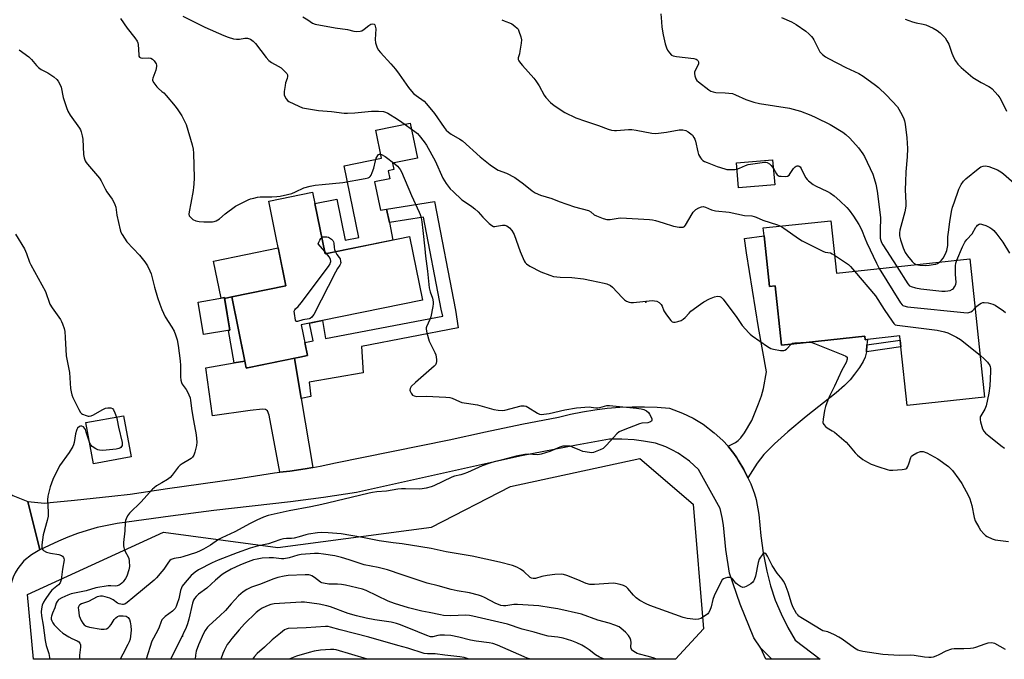
# Model space of a CAD drawing. Units: inches. Extents: x 1273764 to 1279764, y 525451 to 529452.
# Drawn here: x 1277938 to 1278368, y 525451 to 525731 of the extents above; entities that cross this region are included whole.
import ezdxf

# ---------------------------------------------------------------- set-up
doc = ezdxf.new("R2010")
doc.units = ezdxf.units.IN
doc.header["$MEASUREMENT"] = 0
for name, color, linetype in [('BLDG-Footprint', 5, 'Continuous'), ('CULTRL-Pad', 6, 'Continuous'), ('ELEV-Spot Elevation', 7, 'Continuous'), ('NTRL-Trees', 3, 'Continuous'), ('TRANS-Driveway', 251, 'Continuous'), ('TRANS-Non Street Sidewalk', 7, 'Continuous'), ('TRANS-Road', 130, 'Continuous'), ('Undefined', 1, 'Continuous')]:
    doc.layers.add(name, color=color, linetype=linetype)

msp = doc.modelspace()

# ---------------------------------------------------------------- linework, layer by layer
at = {"layer": 'BLDG-Footprint'}
for points, elevation in [([(1278268.02, 525658.91), (1278252.18, 525657.49), (1278251.2, 525668.42), (1278267.04, 525669.84)], 433.56), ([(1278065.86, 525655.58), (1278071.35, 525628.67), (1278108.2, 525636.19), (1278113.86, 525608.44), (1278060.93, 525597.63), (1278063.66, 525584.25), (1278060.28, 525583.56), (1278037.39, 525578.89), (1278036.82, 525578.78), (1278030.47, 525609.87), (1278054.21, 525614.72), (1278046.67, 525651.67)], 426.75), ([(1278292.45, 525643.18), (1278294.93, 525620.26), (1278353.21, 525626.57), (1278359.75, 525566.1), (1278325.89, 525562.43), (1278323.12, 525587.97), (1278322.8, 525590.94), (1278322.6, 525592.78), (1278308.49, 525591.25), (1278307.53, 525591.15), (1278307.36, 525592.63), (1278270.91, 525588.69), (1278268.1, 525614.64), (1278265.73, 525614.39), (1278263.33, 525636.54), (1278262.96, 525639.98)], 421.51), ([(1278029.72, 525595.35), (1278018.22, 525593.38), (1278015.78, 525607.62), (1278027.28, 525609.59)], 437.41), ([(1277986.48, 525539.88), (1277970.02, 525536.89), (1277966.74, 525554.91), (1277983.2, 525557.91)], 429.94)]:
    msp.add_lwpolyline(points, close=True, dxfattribs=dict(at, elevation=elevation))
at = {"layer": 'CULTRL-Pad'}
for points in [[(1278093, 525660.13), (1278095.53, 525647.74), (1278098.2, 525648.28), (1278099.42, 525642.34), (1278100.97, 525634.72), (1278071.35, 525628.67), (1278066.87, 525650.63), (1278076.42, 525652.58), (1278080.08, 525634.63), (1278086.08, 525635.86), (1278079.7, 525667.11), (1278096.04, 525670.44), (1278093.53, 525682.74), (1278108.56, 525685.81), (1278111.68, 525670.52), (1278100.81, 525668.31), (1278101.38, 525665.52), (1278098.97, 525665.03), (1278099.69, 525661.49)], [(1278030.47, 525609.87), (1278027.34, 525609.23), (1278027.28, 525609.59), (1278025.89, 525609.35), (1278022.58, 525625.55), (1278050.82, 525631.31), (1278054.21, 525614.72)]]:
    msp.add_lwpolyline(points, close=True, dxfattribs=at)
at = {"layer": 'ELEV-Spot Elevation'}
for p in [(1278211.66, 525607.49, 423.95), (1278008.98, 525461.52, 421.85)]:
    msp.add_point(p, dxfattribs=at)
at = {"layer": 'NTRL-Trees'}
msp.add_polyline3d([(1278232.35, 525519.24, 0), (1278236.8, 525464.8, 0), (1278224.57, 525451.46, 0), (1277943.77, 525451.48, 0), (1277941.24, 525479.8, 0), (1278000.68, 525507.02, 0), (1278050.68, 525500.35, 0), (1278117.91, 525509.24, 0), (1278152.35, 525527.02, 0), (1278209.02, 525539.24, 0)], close=True, dxfattribs=at)
at = {"layer": 'TRANS-Driveway'}
for points in [[(1278308.29, 525588.92), (1278308.03, 525585.91), (1278307.52, 525583.57), (1278306.61, 525581.69), (1278305.01, 525579.07), (1278302.91, 525576.07), (1278300.94, 525573.62), (1278298.47, 525571.11), (1278294.8, 525567.9), (1278281.75, 525557.63), (1278273.64, 525550.88), (1278267.83, 525545.64), (1278263.26, 525540.98), (1278260.22, 525537.2), (1278256.24, 525530.82), (1278254.43, 525534.48), (1278252.03, 525538.47), (1278251.4, 525539.45), (1278250.06, 525541.34), (1278247.95, 525544.13), (1278247.58, 525544.58), (1278250.85, 525546.26), (1278252, 525547.02), (1278253.19, 525548.3), (1278254.76, 525550.46), (1278257.89, 525555.81), (1278260.93, 525563.09), (1278262.15, 525566.67), (1278263.01, 525569.78), (1278264.29, 525577.13), (1278260.92, 525596.55), (1278255.64, 525629.09), (1278254.73, 525635.39), (1278263.33, 525636.54), (1278265.73, 525614.39), (1278268.1, 525614.64), (1278270.91, 525588.69), (1278307.36, 525592.63), (1278307.52, 525591.15), (1278308.49, 525591.25)], [(1278060.84, 525565.44), (1278065.9, 525535.29), (1278062.59, 525534.65), (1278055.91, 525533.68), (1278051.49, 525533.23), (1278046.93, 525558.15), (1278046.08, 525560.05), (1278045.27, 525560.67), (1278044.02, 525560.84), (1278038.49, 525560.25), (1278022.07, 525557.8), (1278019.15, 525578.78), (1278031.61, 525580.99), (1278036.2, 525581.81), (1278036.82, 525578.77), (1278037.39, 525578.89), (1278057.88, 525583.07)], [(1278266.67, 525451.45), (1278264.05, 525451.45), (1278261.86, 525456.28)]]:
    msp.add_lwpolyline(points, close=True, dxfattribs=at)
at = {"layer": 'TRANS-Non Street Sidewalk'}
for points in [[(1278060.84, 525565.44), (1278057.88, 525583.07), (1278060.27, 525583.56), (1278063.66, 525584.25), (1278062.51, 525589.87), (1278066.05, 525590.59), (1278064.46, 525598.35), (1278070.14, 525599.51), (1278071.5, 525591.61), (1278122.77, 525601.46), (1278122.14, 525604.44), (1278114.34, 525644.67), (1278099.42, 525642.34), (1278098.2, 525648.28), (1278119.18, 525651.56), (1278128.39, 525604.05), (1278129.52, 525596.38), (1278087.21, 525588.22), (1278088.03, 525576.62), (1278064.37, 525572.65), (1278065.12, 525566.33)], [(1278036.2, 525581.81), (1278031.61, 525580.99), (1278029.08, 525595.24), (1278029.72, 525595.35), (1278027.34, 525609.23), (1278030.47, 525609.87)], [(1278308.03, 525585.91), (1278308.29, 525588.92), (1278322.8, 525590.94), (1278323.12, 525587.97)]]:
    msp.add_lwpolyline(points, close=True, dxfattribs=at)
at = {"layer": 'TRANS-Road'}
msp.add_lwpolyline([(1277941.28, 525520.36), (1277946.63, 525499.25), (1277942.91, 525497.17), (1277939.64, 525494.43), (1277936.93, 525491.12), (1277935.83, 525489.3), (1277934.89, 525487.38), (1277933.59, 525483.32), (1277933.22, 525481.21), (1277933.06, 525479.08), (1277933.21, 525475.68), (1277916.34, 525473.93), (1277914.62, 525473.48), (1277913.96, 525482.15), (1277913.09, 525490.81), (1277912.01, 525499.44), (1277908, 525517.37), (1277913.61, 525519.23), (1277930.59, 525525.77), (1277934.79, 525523.03)], close=True, dxfattribs=at)
msp.add_polyline3d([(1278241.54, 525550.51, 0), (1278245.32, 525547.09, 0), (1278247.58, 525544.58, 0), (1278247.95, 525544.13, 0), (1278250.06, 525541.34, 0), (1278251.4, 525539.45, 0), (1278252.03, 525538.47, 0), (1278254.43, 525534.48, 0), (1278256.24, 525530.82, 0), (1278257.48, 525528.19, 0), (1278259.13, 525523.84, 0), (1278259.85, 525521.3, 0), (1278261.05, 525514.69, 0), (1278261.93, 525505.41, 0), (1278262.94, 525498.03, 0), (1278264.48, 525489.95, 0), (1278266.13, 525483.58, 0), (1278268.22, 525477.34, 0), (1278270.73, 525471.26, 0), (1278273.67, 525465.37, 0), (1278276.91, 525459.86, 0), (1278287.76, 525451.45, 0), (1278266.67, 525451.45, 0), (1278261.86, 525456.28, 0), (1278258.8, 525460.8, 0), (1278252.89, 525475.54, 0), (1278248.25, 525489.04, 0), (1278246.61, 525499.38, 0), (1278245.59, 525510.04, 0), (1278245.03, 525513.43, 0), (1278244.13, 525517.37, 0), (1278234.55, 525534.46, 0), (1278230.65, 525538.05, 0), (1278228.23, 525539.87, 0), (1278225.68, 525541.53, 0), (1278223.03, 525543, 0), (1278220.29, 525544.29, 0), (1278215.85, 525545.9, 0), (1278210.53, 525546.87, 0), (1278206.5, 525547.36, 0), (1278201.09, 525547.67, 0), (1278195.74, 525547.62, 0), (1278181.34, 525545.11, 0), (1278157.24, 525540.34, 0), (1278085.1, 525524.43, 0), (1278070.67, 525522.23, 0), (1278056.21, 525520.3, 0), (1278022.71, 525516.5, 0), (1278003.74, 525514.08, 0), (1277980.37, 525510.79, 0), (1277975.97, 525509.99, 0), (1277971.61, 525509, 0), (1277967.3, 525507.8, 0), (1277963.04, 525506.41, 0), (1277958.86, 525504.82, 0), (1277954.76, 525503.04, 0), (1277946.63, 525499.25, 0), (1277941.28, 525520.36, 0), (1277948.67, 525519.73, 0), (1277951.16, 525519.97, 0), (1277961.71, 525521, 0), (1277978.06, 525522.81, 0), (1277986.11, 525523.7, 0), (1278002.36, 525526.18, 0), (1278032.63, 525530.4, 0), (1278049.19, 525532.99, 0), (1278051.49, 525533.23, 0), (1278055.91, 525533.68, 0), (1278062.59, 525534.65, 0), (1278065.9, 525535.29, 0), (1278069.21, 525535.93, 0), (1278072.51, 525536.62, 0), (1278075.81, 525537.37, 0), (1278125.61, 525547.35, 0), (1278141.46, 525550.94, 0), (1278157.37, 525554.27, 0), (1278173.33, 525557.32, 0), (1278178.62, 525558.6, 0), (1278183.96, 525559.67, 0), (1278189.34, 525560.53, 0), (1278194.75, 525561.18, 0), (1278200.18, 525561.62, 0), (1278205.63, 525561.84, 0), (1278211.07, 525561.85, 0), (1278216.52, 525561.64, 0), (1278221.95, 525561.22, 0), (1278227.68, 525559.06, 0), (1278232.26, 525556.81, 0), (1278236.63, 525554.17, 0)], close=True, dxfattribs=at)
at = {"layer": 'Undefined'}
msp.add_line((1278071.9, 525628.78, 428), (1278071.15, 525629.66, 428), dxfattribs=at)
for points, elevation in [([(1277981.88, 525731.48), (1277984.78, 525727.35), (1277988.16, 525723.1), (1277989.09, 525721.7), (1277989.42, 525720.94), (1277989.6, 525720.14), (1277989.83, 525715.6), (1277989.93, 525715.09), (1277990.14, 525714.69), (1277990.71, 525714.38), (1277991.46, 525714.25), (1277993.98, 525714.35), (1277995.11, 525714.2), (1277995.84, 525713.84), (1277996.58, 525713.06), (1277997.46, 525711.67), (1277997.62, 525711.17), (1277997.64, 525710.63), (1277997.27, 525708.92), (1277995.95, 525705.46), (1277995.87, 525704.95), (1277995.92, 525704.45), (1277996.4, 525703.5), (1277997.78, 525701.65), (1277998.53, 525700.89), (1278000, 525699.71)], 426), ([(1278009.08, 525732.5), (1278012.54, 525730.88), (1278018.77, 525727.71), (1278027.09, 525724.15), (1278029, 525723.41), (1278031.23, 525722.7), (1278032.57, 525722.48), (1278033.86, 525722.52), (1278036.27, 525722.94), (1278037.41, 525722.92), (1278038.23, 525722.73), (1278038.75, 525722.51), (1278039.86, 525721.69), (1278040.83, 525720.6), (1278045.52, 525714.48), (1278046.67, 525713.14), (1278047.82, 525712.31), (1278050.85, 525710.68), (1278052.06, 525709.94), (1278053.63, 525708.6), (1278054.57, 525707.53), (1278054.83, 525706.89), (1278054.87, 525706.2), (1278054.69, 525705.37), (1278054.07, 525703.42), (1278053.8, 525702.28), (1278053.45, 525699.65), (1278053.43, 525698.22), (1278053.66, 525697.41), (1278054.25, 525696.42), (1278054.82, 525695.77), (1278055.53, 525695.28), (1278059.8, 525693.23), (1278061.43, 525692.56), (1278063.18, 525692.18), (1278068.51, 525691.37), (1278074.07, 525690.88), (1278079.68, 525690.23), (1278081.16, 525690.12), (1278084.37, 525690.34), (1278091.57, 525691.11), (1278094.61, 525691.11), (1278096.87, 525690.86), (1278097.71, 525690.61), (1278098.76, 525690.12), (1278102.92, 525687.54), (1278104.85, 525686.25), (1278110.59, 525682.15), (1278111.7, 525681.23), (1278112.49, 525680.38), (1278114.69, 525677.61), (1278115.72, 525676.18), (1278119.45, 525669.36), (1278122.82, 525661.71), (1278124.3, 525659.5), (1278126.06, 525657.13), (1278127.28, 525655.86), (1278131.18, 525652.35), (1278132.72, 525651.2), (1278135.5, 525649.43), (1278136.83, 525648.35), (1278138.27, 525646.98), (1278140.3, 525644.68), (1278143.13, 525641.99), (1278144.25, 525641.05), (1278144.97, 525640.68), (1278145.49, 525640.63), (1278146.31, 525640.71), (1278148.85, 525641.24), (1278149.92, 525641.28), (1278150.83, 525640.96), (1278151.9, 525640.09), (1278153.04, 525638.84), (1278154, 525637.18), (1278156.6, 525629.75), (1278158.33, 525625.66), (1278158.81, 525624.93), (1278159.41, 525624.29), (1278160.83, 525623.34), (1278165.68, 525620.77), (1278169.55, 525619.33), (1278171.24, 525618.82), (1278174.09, 525618.52), (1278179.24, 525618.39), (1278184.27, 525617.76), (1278187.89, 525617.09), (1278193.42, 525615.89), (1278194.51, 525615.58), (1278196.07, 525614.83), (1278196.99, 525614.12), (1278201.18, 525609.56), (1278202.22, 525608.53), (1278203.19, 525607.94), (1278204.25, 525607.54), (1278205.09, 525607.39), (1278206.24, 525607.42), (1278214.39, 525608.25), (1278215.45, 525608.2), (1278216.43, 525607.97), (1278217.35, 525607.44), (1278218.32, 525606.53), (1278218.72, 525605.85), (1278219.53, 525603.8), (1278220.6, 525602.06), (1278222.5, 525599.48), (1278223.11, 525598.96), (1278223.64, 525598.78), (1278224.45, 525598.82), (1278225.58, 525599.1), (1278226.98, 525599.57), (1278227.96, 525600.11), (1278228.79, 525600.8), (1278230.48, 525602.78), (1278231.32, 525603.57), (1278235.45, 525606.73), (1278237.02, 525607.75), (1278239.5, 525608.96), (1278241.58, 525609.85), (1278242.98, 525610.17), (1278243.96, 525610.09), (1278244.6, 525609.71), (1278245.34, 525608.89), (1278251.38, 525600.8), (1278253.78, 525597.41), (1278256.58, 525594.19), (1278257.19, 525593.6), (1278258.1, 525592.9), (1278264.83, 525588.23), (1278266.29, 525587.34), (1278267.35, 525586.95), (1278270.52, 525586.48), (1278271.92, 525586.42), (1278272.43, 525586.53), (1278273.07, 525586.94), (1278275.08, 525589.14)], 424), ([(1278061.63, 525732.29), (1278063.85, 525730.97), (1278065.77, 525729.54), (1278067.05, 525729.09), (1278075.74, 525727.52), (1278081.09, 525726.73), (1278083.85, 525725.99), (1278085.26, 525725.87), (1278086.66, 525725.96), (1278087.43, 525726.2), (1278088.38, 525726.84), (1278090.42, 525728.55), (1278091.37, 525729.14), (1278092.1, 525729.26), (1278092.74, 525729.05), (1278093.06, 525728.71), (1278093.27, 525728.24), (1278093.47, 525727.1), (1278093.29, 525722.32), (1278093.36, 525720.85), (1278093.88, 525719.18), (1278094.57, 525717.89), (1278095.52, 525716.74), (1278100.11, 525711.69), (1278102.1, 525709.35), (1278103.73, 525707.23), (1278107.81, 525701.36), (1278109.06, 525699.83), (1278110.05, 525698.83), (1278111.17, 525697.87), (1278114.63, 525695.4), (1278115.71, 525694.27), (1278119.12, 525689.96), (1278123.44, 525683.86), (1278124.34, 525682.75), (1278125.34, 525681.81), (1278126.44, 525680.96), (1278130.2, 525678.83), (1278131.41, 525678.03), (1278139.09, 525671.08), (1278143.53, 525667.58), (1278145.87, 525665.98), (1278147.08, 525665.27), (1278150.65, 525663.98), (1278154.28, 525662.07), (1278158.07, 525659.34), (1278161.95, 525656.23), (1278163.15, 525655.4), (1278165.47, 525654.3), (1278170.43, 525652.87), (1278173.65, 525651.6), (1278180.39, 525649.2), (1278186.46, 525647.56), (1278187.52, 525646.99), (1278189.06, 525645.79), (1278189.95, 525645.25), (1278192.9, 525644.11), (1278194.55, 525643.69), (1278195.94, 525643.73), (1278199.48, 525644.28), (1278200.59, 525644.37), (1278213.17, 525643.75), (1278214.47, 525643.57), (1278215.85, 525643.23), (1278219.22, 525642.21), (1278223.64, 525640.74), (1278226.22, 525640.41), (1278227.89, 525640.41), (1278228.54, 525640.67), (1278229, 525641.17), (1278231.81, 525646.17), (1278232.27, 525646.89), (1278232.81, 525647.52), (1278233.5, 525648.03), (1278234.8, 525648.72), (1278235.87, 525649.16), (1278236.67, 525649.32), (1278237.71, 525649.08), (1278240.33, 525647.92), (1278242.03, 525647.43), (1278248.04, 525646.84), (1278254.81, 525645.49), (1278257.89, 525645.26), (1278259, 525645.07), (1278259.78, 525644.78), (1278262.8, 525643.36), (1278269.16, 525641.39), (1278270.63, 525640.82)], 422), ([(1278148.65, 525731.03), (1278149.58, 525730.48), (1278150.36, 525730.17), (1278152.03, 525729.7), (1278153.06, 525729.16), (1278154.25, 525728.26), (1278155.35, 525727.27), (1278155.72, 525726.82), (1278156.11, 525726.07), (1278156.93, 525723.57), (1278157.16, 525722.16), (1278157.05, 525720.73), (1278156.53, 525717.28), (1278156.28, 525716.15), (1278155.7, 525714.4), (1278155.78, 525713.69), (1278156.11, 525712.98), (1278156.73, 525712.08), (1278157.63, 525711.01), (1278162.59, 525705.5), (1278163.55, 525704.35), (1278164.9, 525702.17), (1278167.19, 525698.04), (1278167.85, 525697.06), (1278169.87, 525694.9), (1278171.46, 525693.57), (1278176.21, 525690.48), (1278180.95, 525688.11), (1278185.19, 525686.65), (1278190.95, 525684.84), (1278195.16, 525683.15), (1278196.51, 525682.78), (1278197.91, 525682.58), (1278198.76, 525682.54), (1278204.07, 525683), (1278205.54, 525683.01), (1278207.3, 525682.75), (1278214.2, 525681.49), (1278215.63, 525681.33), (1278217.11, 525681.42), (1278220.67, 525681.91), (1278226.12, 525682.91), (1278227.76, 525682.86), (1278229.07, 525682.56), (1278230.1, 525682), (1278231.31, 525681.12), (1278231.95, 525680.51), (1278232.62, 525679.54), (1278233.01, 525678.75), (1278233.3, 525677.91), (1278234.34, 525673.29), (1278234.66, 525672.16), (1278235.01, 525671.39), (1278235.45, 525670.67), (1278235.95, 525670), (1278236.53, 525669.42), (1278237.27, 525668.99), (1278238.35, 525668.54), (1278242.8, 525666.9), (1278246.19, 525665.77), (1278247.06, 525665.6), (1278248.5, 525665.53), (1278250.54, 525665.58), (1278251.44, 525665.72)], 420), ([(1278218.13, 525733.54), (1278218.39, 525730.08), (1278218.65, 525727.81), (1278219.16, 525724.46), (1278220.06, 525720.45), (1278220.58, 525718.75), (1278221.07, 525717.68), (1278221.88, 525716.55), (1278222.84, 525715.58), (1278223.53, 525715.17), (1278224.93, 525714.87), (1278232.55, 525714), (1278233.61, 525713.72), (1278234.05, 525713.49), (1278234.4, 525713.17), (1278234.69, 525712.54), (1278234.63, 525711.77), (1278234.31, 525710.97), (1278233.06, 525708.6), (1278232.88, 525708.07), (1278232.82, 525707.54), (1278233.01, 525706.48), (1278233.51, 525705.19), (1278233.96, 525704.5), (1278234.58, 525703.91), (1278239.11, 525700.44), (1278240.07, 525699.86), (1278241.08, 525699.43), (1278242.2, 525699.23), (1278246.28, 525699.1), (1278249.42, 525698.7), (1278250.8, 525698.24), (1278255.37, 525696.21), (1278258.79, 525694.96), (1278261.29, 525694.44), (1278274.47, 525692.34), (1278279.21, 525691.07), (1278283.76, 525689.28), (1278285.87, 525688.33), (1278292.15, 525685.27), (1278297.67, 525681.88), (1278299.05, 525680.81), (1278300.77, 525679.25), (1278304.57, 525675), (1278306.49, 525672.46), (1278307.23, 525671.21), (1278310.82, 525663.53), (1278311.48, 525661.62), (1278312.21, 525659.13), (1278312.77, 525656.11), (1278314.23, 525644.62), (1278314.28, 525643.24), (1278314.09, 525640.19), (1278314.01, 525636.7), (1278314.08, 525635.56), (1278314.33, 525634.46), (1278314.66, 525633.68), (1278315.21, 525632.69), (1278321.39, 525623.13)], 418), ([(1278270.99, 525731.92), (1278275.32, 525730.14), (1278277.3, 525728.97), (1278281.57, 525726.02), (1278282.85, 525724.89), (1278284.06, 525723.68), (1278284.58, 525723.02), (1278285.02, 525722.28), (1278287.74, 525717), (1278288.2, 525716.34), (1278288.81, 525715.77), (1278290.2, 525714.77), (1278291.44, 525714.06), (1278298.99, 525710.14), (1278304.75, 525707.45), (1278306.62, 525706.3), (1278312.04, 525702.47), (1278313.37, 525701.38), (1278316.9, 525698.07), (1278321.64, 525692.89), (1278322.3, 525691.93), (1278322.97, 525690.67), (1278324.21, 525688.1), (1278324.7, 525686.76), (1278324.97, 525685.31), (1278325.77, 525679.45), (1278326.08, 525674.78), (1278325.9, 525671.09), (1278325.29, 525664.57), (1278325.11, 525660.09), (1278325.06, 525656.85), (1278325.29, 525650.88), (1278325.23, 525649.47), (1278324.81, 525646.97), (1278322.6, 525639.01), (1278322.45, 525637.87), (1278322.51, 525636.51), (1278322.92, 525634.86), (1278324.11, 525631.31), (1278324.54, 525630.24), (1278325.07, 525629.24), (1278326.02, 525627.81), (1278328.04, 525625.38), (1278328.86, 525624.64), (1278329.84, 525624.04)], 416), ([(1278324.99, 525731.32), (1278328.19, 525730.03), (1278329.88, 525729.63), (1278332.94, 525729.1), (1278334.02, 525728.82), (1278337.26, 525727.31), (1278338.97, 525726.28), (1278340.25, 525725.26), (1278341.69, 525723.93), (1278342.43, 525723.05), (1278343.25, 525721.82), (1278344.06, 525720.26), (1278345.39, 525716.45), (1278346.31, 525714.32), (1278347.01, 525713.05), (1278348.1, 525711.65), (1278349.55, 525710.2), (1278354.59, 525705.78), (1278358.22, 525703.56), (1278361.64, 525701.82), (1278362.36, 525701.32), (1278362.99, 525700.74), (1278365.53, 525697.97), (1278366.43, 525696.85), (1278367.13, 525695.57), (1278369.25, 525691.04)], 414), ([(1277937.53, 525717.81), (1277941.74, 525714.81), (1277943, 525713.66), (1277945.13, 525710.96), (1277945.93, 525710.14), (1277947.1, 525709.32), (1277950.04, 525707.86), (1277952.71, 525705.98), (1277954.04, 525704.82), (1277954.56, 525704.12), (1277955.16, 525703.11), (1277955.87, 525701.51), (1277956.8, 525697.07), (1277958.24, 525692.65), (1277958.84, 525691.03), (1277959.87, 525689.3), (1277963.89, 525683.59), (1277964.33, 525682.84), (1277964.66, 525682.02), (1277965.16, 525680.32), (1277965.44, 525678.87), (1277965.68, 525672.12), (1277965.99, 525670.69), (1277966.45, 525669.3), (1277966.87, 525668.59), (1277967.37, 525667.94), (1277972.63, 525661.82), (1277973.38, 525660.56), (1277975.09, 525657.15), (1277975.87, 525655.75), (1277978.22, 525652.55), (1277978.81, 525651.56), (1277979.42, 525650.21), (1277979.76, 525649.11), (1277980.3, 525645.52), (1277981.68, 525639.2), (1277982.03, 525638.09), (1277982.57, 525637.07), (1277984.67, 525633.93), (1277990.21, 525628.05), (1277992.54, 525625.16), (1277993.59, 525623.4), (1277994.64, 525621.27), (1277995.2, 525619.91), (1277996.72, 525614.08), (1277998.09, 525609.56), (1277999.01, 525606.71), (1278000, 525604.37)], 428), ([(1278000, 525699.71), (1278000.75, 525699.04), (1278001.79, 525697.94), (1278005.82, 525693.24), (1278006.99, 525691.62), (1278008.67, 525689), (1278009.83, 525686.73), (1278010.5, 525685.16), (1278013.22, 525676.37), (1278013.6, 525674.41), (1278013.75, 525672.69), (1278014, 525661.92), (1278013.94, 525659.19), (1278013.84, 525657.78), (1278013.62, 525656.33), (1278012.64, 525650.84), (1278011.82, 525647.1), (1278011.75, 525645.98), (1278011.94, 525645.29), (1278012.4, 525644.65), (1278013.53, 525643.75), (1278014.81, 525643.05), (1278016.26, 525642.75), (1278018.31, 525642.68), (1278022.03, 525642.74), (1278022.86, 525642.83), (1278023.64, 525643.08), (1278025.09, 525643.91), (1278027.64, 525646.2), (1278032.18, 525649.51), (1278037.65, 525652.25), (1278038.72, 525652.68), (1278040.11, 525653.07), (1278041.8, 525653.45), (1278042.87, 525653.59), (1278048, 525653.64), (1278050.27, 525653.74), (1278051.67, 525653.91), (1278054.91, 525654.61), (1278056.77, 525655.11), (1278058.37, 525655.74), (1278061.98, 525657.56), (1278064.87, 525658.28), (1278066.92, 525658.67), (1278070.09, 525659.06), (1278079.14, 525659.92), (1278088.8, 525661.61), (1278090.21, 525661.95), (1278090.7, 525662.19), (1278090.98, 525662.42), (1278091.44, 525663.1), (1278091.89, 525664.18), (1278092.57, 525666.18), (1278093.37, 525669.4), (1278093.73, 525670.5), (1278094.34, 525671.7), (1278094.67, 525672.04), (1278095.08, 525672.2), (1278095.54, 525672.21), (1278096.05, 525672.07), (1278097.55, 525671.2), (1278101.82, 525668.07), (1278103.04, 525666.99), (1278103.77, 525666.2), (1278104.2, 525665.59), (1278104.74, 525664.54), (1278109.1, 525654.23), (1278112.49, 525646.96), (1278112.93, 525645.85), (1278113.34, 525644.41), (1278113.69, 525642.66), (1278114.01, 525638.83), (1278114.97, 525630.88), (1278115.22, 525627.62), (1278116.07, 525621.08), (1278116.88, 525613.75), (1278117.22, 525612.1), (1278118.3, 525609.36), (1278118.57, 525607.71), (1278118.55, 525606.86), (1278118.41, 525605.73), (1278117.61, 525601.21), (1278117.15, 525599.94), (1278115.69, 525596.83), (1278115.53, 525596.3), (1278115.47, 525595.77), (1278115.76, 525594.13), (1278116.82, 525590.56), (1278119.3, 525585.56), (1278119.73, 525584.48), (1278120.01, 525582.5), (1278120.03, 525581.66), (1278119.94, 525580.86), (1278119.58, 525580.15), (1278119, 525579.52), (1278110.86, 525572.5), (1278108.98, 525570.69), (1278108.51, 525569.83), (1278108.44, 525569.12), (1278108.57, 525568.59), (1278108.92, 525567.81), (1278109.23, 525567.34), (1278109.61, 525566.94), (1278110.34, 525566.57), (1278111.47, 525566.35), (1278115.54, 525566.44), (1278124.11, 525566.03), (1278125.86, 525565.86), (1278126.94, 525565.53), (1278130.06, 525564.11), (1278131.13, 525563.74), (1278133.12, 525563.37), (1278138.03, 525562.75), (1278145.05, 525560.65), (1278147.04, 525560.29), (1278148.75, 525560.2), (1278149.89, 525560.3), (1278157.1, 525562.19), (1278157.9, 525562.31), (1278158.44, 525562.29), (1278159.27, 525562.07), (1278160.03, 525561.73), (1278164.28, 525558.99), (1278165.06, 525558.66), (1278165.88, 525558.5), (1278167.01, 525558.55), (1278169.28, 525558.94), (1278176.18, 525560.44), (1278181.31, 525561.39), (1278186.8, 525561.76), (1278187.64, 525561.71), (1278189.78, 525561.42), (1278190.59, 525561.39), (1278191.41, 525561.51), (1278194.54, 525562.38), (1278195.66, 525562.42), (1278197.14, 525562.3), (1278207.52, 525561.21), (1278209.58, 525560.93), (1278210.72, 525560.66), (1278211.93, 525560.05), (1278212.74, 525559.33), (1278213.22, 525558.62), (1278213.88, 525557.33), (1278214.17, 525556.57), (1278214.25, 525556.1), (1278214.21, 525555.89), (1278214.01, 525555.54), (1278213.66, 525555.26), (1278213.22, 525555.05), (1278212.41, 525554.87), (1278209.88, 525554.62), (1278208.86, 525554.36), (1278201.61, 525551.59), (1278200, 525550.86), (1278198.88, 525549.95), (1278194.34, 525545), (1278192.89, 525543.61), (1278191.65, 525542.94), (1278188.66, 525541.91), (1278187.83, 525541.76), (1278186.96, 525541.78), (1278184.06, 525542.31), (1278182.69, 525542.8), (1278179.52, 525544.2), (1278178.44, 525544.55), (1278177.04, 525544.68), (1278175.35, 525544.58), (1278174.03, 525544.17), (1278169.68, 525542.24), (1278165.86, 525541.06), (1278165.05, 525540.91), (1278164, 525540.85), (1278160.34, 525541.13), (1278158.62, 525541), (1278154.9, 525540.23), (1278148.91, 525538.63), (1278145.29, 525537.78), (1278143.32, 525537.2), (1278139.99, 525536.07), (1278133.58, 525533.17), (1278131.99, 525532.52), (1278130.66, 525532.09), (1278127.94, 525531.48), (1278126.79, 525531.1), (1278118.83, 525527.23), (1278117.73, 525526.83), (1278115.46, 525526.25), (1278113.74, 525525.89), (1278112.59, 525525.78), (1278106.54, 525525.98), (1278104.81, 525525.93), (1278103.11, 525525.75), (1278098.25, 525525), (1278093.93, 525524.66), (1278091.99, 525524.39), (1278090.63, 525524.12), (1278082.79, 525522.18), (1278069.83, 525519.16), (1278065.04, 525518.13), (1278055.55, 525516.37), (1278046.47, 525514.3), (1278044.38, 525513.57), (1278041.41, 525512.32), (1278038.55, 525510.84), (1278031.88, 525507.11), (1278026.1, 525504.6), (1278024.74, 525503.78), (1278021.22, 525501.35), (1278018.22, 525499.6), (1278016.68, 525498.8), (1278015.04, 525498.17), (1278009.17, 525496.2), (1278008.05, 525495.92), (1278005.26, 525495.47), (1278004.02, 525495.01), (1278003.38, 525494.57), (1278002.83, 525493.95), (1278000.77, 525490.79), (1278000, 525489.77)], 426), ([(1278251.44, 525665.72), (1278252.5, 525666.08), (1278255.23, 525667.31), (1278256.34, 525667.69), (1278262.42, 525668.66), (1278263.56, 525668.76), (1278264.11, 525668.71), (1278264.64, 525668.55), (1278265.64, 525668), (1278266.46, 525667.25), (1278267.39, 525665.92)], 420), ([(1278267.39, 525665.92), (1278268.73, 525663.65), (1278269.07, 525663.22), (1278269.46, 525662.89), (1278269.94, 525662.69), (1278270.75, 525662.57), (1278272.77, 525662.55), (1278273.56, 525662.7), (1278274.2, 525663.12), (1278274.72, 525663.75), (1278276.14, 525665.94), (1278276.9, 525666.76), (1278277.34, 525667.03), (1278277.81, 525667.18), (1278278.26, 525667.19), (1278278.65, 525667.07), (1278279.12, 525666.71), (1278279.58, 525666.04), (1278281.03, 525662.9), (1278281.57, 525661.9), (1278282.11, 525661.24), (1278282.75, 525660.64), (1278284.81, 525658.98), (1278285.78, 525658.34), (1278291.03, 525655.96), (1278292.31, 525655.27), (1278293.97, 525654.08), (1278296.4, 525651.91), (1278299.54, 525648.89), (1278300.52, 525647.82), (1278302.43, 525645.18), (1278304.69, 525641.57), (1278305.89, 525639.27), (1278307.46, 525635.25), (1278308.25, 525633.43), (1278312.5, 525624.61), (1278313.7, 525622.3)], 420), ([(1278340.09, 525625.15), (1278340.95, 525625.94), (1278341.61, 525626.82), (1278342.67, 525628.75), (1278343.19, 525630.15), (1278343.59, 525632.37), (1278343.72, 525636.08), (1278343.92, 525638.1), (1278344.52, 525642.72), (1278345.28, 525647.17), (1278345.75, 525649.05), (1278346.38, 525650.95), (1278348.48, 525656.89), (1278349.43, 525658.94), (1278350.48, 525660.48), (1278351.46, 525661.49), (1278356.94, 525665.83), (1278358.16, 525666.67), (1278359.14, 525667.03), (1278360.17, 525667.09), (1278361.57, 525666.8), (1278363.52, 525666.2), (1278365.32, 525665.35), (1278366.8, 525664.47), (1278367.97, 525663.64), (1278372.63, 525659.54)], 416), ([(1278270.63, 525640.82), (1278271.98, 525639.96), (1278278.85, 525635.04), (1278279.93, 525634.39), (1278288.97, 525629.83), (1278290.04, 525629.47), (1278292.3, 525629.08), (1278293.09, 525628.74), (1278294.08, 525628.14)], 422), ([(1278347.57, 525625.96), (1278350.07, 525631.78), (1278351.11, 525633.76), (1278351.94, 525634.92), (1278354.33, 525637.48), (1278355.93, 525640.33), (1278356.27, 525640.79), (1278356.67, 525641.17), (1278357.36, 525641.59), (1278357.86, 525641.73), (1278358.36, 525641.7), (1278358.89, 525641.57), (1278360.21, 525641.05), (1278362.02, 525640.18), (1278362.91, 525639.57), (1278363.71, 525638.86), (1278365.02, 525637.31), (1278367.67, 525633.77), (1278370.69, 525629.02)], 418), ([(1277935.94, 525637.29), (1277939.81, 525630.91), (1277940.71, 525628.77), (1277942.06, 525625.09), (1277942.61, 525623.85), (1277949.05, 525612.15), (1277951.01, 525606.62), (1277951.92, 525605.14), (1277955.62, 525599.91), (1277956.05, 525599.16), (1277956.51, 525598.06), (1277957.19, 525596.08), (1277957.48, 525594.69), (1277957.7, 525592.17), (1277958.07, 525584.1), (1277959.48, 525576.83), (1277960.05, 525569.85), (1277960.24, 525568.41), (1277960.56, 525566.99), (1277960.96, 525565.89), (1277963.66, 525560.59), (1277964.41, 525559.34), (1277964.78, 525558.92), (1277965.24, 525558.6), (1277966.84, 525557.95), (1277967.68, 525557.76), (1277968.22, 525557.75), (1277969.01, 525557.91), (1277970.06, 525558.33), (1277973.91, 525560.56), (1277975.23, 525561.19), (1277976.31, 525561.38), (1277977.63, 525561.3), (1277978.31, 525561.03), (1277978.8, 525560.48), (1277979.42, 525559.25), (1277980.15, 525557.35)], 430), ([(1278069.9, 525635.8), (1278070.27, 525636.05), (1278070.73, 525636.17), (1278072.04, 525636.11), (1278072.83, 525635.94), (1278073.32, 525635.74), (1278074.14, 525635.11), (1278074.65, 525634.52), (1278075, 525633.86), (1278075.1, 525633.39), (1278075.23, 525631.39), (1278075.47, 525630.56), (1278075.89, 525629.6)], 428), ([(1278071.15, 525629.66), (1278068.31, 525633.01), (1278068.58, 525633.74), (1278069.09, 525634.73), (1278069.48, 525635.34), (1278069.9, 525635.8)], 428), ([(1278075.89, 525629.6), (1278076.51, 525628.44), (1278077.47, 525627.14), (1278077.86, 525626.43), (1278078.13, 525625.39), (1278078.15, 525624.86), (1278078.06, 525624.36), (1278077.71, 525623.66), (1278076.74, 525622.22), (1278075.86, 525620.67), (1278066.34, 525602.19), (1278065.87, 525601.45), (1278065.5, 525601.01), (1278064.82, 525600.48), (1278064.31, 525600.23), (1278061.64, 525599.79), (1278059.22, 525599.13), (1278058.7, 525599.17), (1278058.5, 525599.32), (1278058.38, 525599.64), (1278057.9, 525602.6), (1278057.86, 525603.66), (1278058.07, 525604.27), (1278058.35, 525604.62), (1278059.59, 525605.72), (1278060.91, 525607.33), (1278072.81, 525623.1), (1278073.59, 525624.34), (1278073.75, 525624.86), (1278073.8, 525625.38), (1278073.64, 525626.41), (1278073.07, 525627.38), (1278071.9, 525628.78)], 428), ([(1278294.08, 525628.14), (1278300.29, 525623.95), (1278301.13, 525623.14), (1278302.83, 525621.12)], 422), ([(1278321.39, 525623.13), (1278326.21, 525615.58), (1278326.96, 525614.73), (1278327.58, 525614.36), (1278329.48, 525613.78), (1278331.8, 525613.4), (1278341.01, 525612.4), (1278342.49, 525612.38), (1278343.66, 525612.47), (1278344.74, 525612.72), (1278345.66, 525613.21), (1278346.09, 525613.59), (1278346.64, 525614.26), (1278347.17, 525615.26), (1278347.31, 525616.37), (1278347.06, 525619.64), (1278347.05, 525623.42), (1278347.16, 525624.54), (1278347.57, 525625.96)], 418), ([(1278329.84, 525624.04), (1278330.52, 525623.81), (1278331.38, 525623.7), (1278334.05, 525623.65), (1278335.53, 525623.7), (1278337.31, 525623.96), (1278338.39, 525624.23), (1278339.15, 525624.53), (1278340.09, 525625.15)], 416), ([(1278302.83, 525621.12), (1278311.97, 525610.29), (1278315.83, 525604.36), (1278319.35, 525599.18), (1278320.05, 525598.25), (1278320.67, 525597.71), (1278321.5, 525597.44), (1278324.99, 525597.12), (1278339.06, 525595.33), (1278342.2, 525594.63), (1278343.59, 525594.22), (1278347.46, 525592.32), (1278349.2, 525591.3), (1278357.78, 525584.32)], 422), ([(1278313.7, 525622.3), (1278322.91, 525607.31), (1278323.62, 525606.4), (1278323.99, 525606.1), (1278324.41, 525605.9), (1278326.06, 525605.57), (1278352.08, 525602.96), (1278352.91, 525602.99), (1278353.72, 525603.27), (1278354.39, 525603.79), (1278355.54, 525605.02)], 420), ([(1278000, 525604.37), (1278001.46, 525601.14), (1278004.36, 525596.57), (1278005.3, 525594.83), (1278005.97, 525593.29), (1278006.6, 525591.11), (1278007.14, 525588.59), (1278007.99, 525581.9), (1278008.07, 525579.85), (1278008.06, 525574.87), (1278008.18, 525573.46), (1278008.47, 525572.47), (1278008.83, 525571.76), (1278010.62, 525569.34), (1278011.2, 525568.39), (1278011.79, 525567.08), (1278012.27, 525565.73), (1278012.49, 525564.56), (1278013.06, 525560.12), (1278013.73, 525555.78), (1278015.01, 525549.52), (1278015.2, 525546.3), (1278015.07, 525544.86), (1278014.35, 525542.05), (1278013.91, 525540.68), (1278013.37, 525539.75), (1278012.78, 525539.21), (1278012.1, 525538.75), (1278008.82, 525536.94), (1278007.89, 525536.3), (1278007.11, 525535.47), (1278004.52, 525532), (1278003.57, 525530.88), (1278002.45, 525530.02), (1278000, 525528.61)], 428), ([(1278275.08, 525589.14), (1278275.71, 525589.61), (1278276.76, 525589.84), (1278281.97, 525590.13), (1278283.7, 525590.07)], 424), ([(1278283.7, 525590.07), (1278285.36, 525589.55), (1278297.78, 525584.6), (1278299.07, 525584), (1278299.57, 525583.52), (1278299.65, 525583.08), (1278299.58, 525582.57), (1278299.13, 525581.21), (1278297.36, 525577.79), (1278294.06, 525570.78), (1278291.99, 525566.77), (1278291.13, 525564.7), (1278290.16, 525561.95), (1278289.67, 525560.26), (1278289.07, 525556.46), (1278289.02, 525555.03), (1278289.16, 525554.51), (1278289.43, 525554.03), (1278290.17, 525553.18), (1278290.85, 525552.68), (1278293.08, 525551.35), (1278294.03, 525550.68), (1278299.15, 525546.3), (1278300.16, 525545.23), (1278303.11, 525541.64), (1278304.11, 525540.66), (1278306.54, 525538.76), (1278308.58, 525537.55), (1278310.15, 525536.74), (1278313.44, 525535.56), (1278317.14, 525534.38), (1278318.16, 525534.16), (1278319.59, 525534.14), (1278323.66, 525534.43), (1278324.5, 525534.54), (1278325.27, 525534.76), (1278325.67, 525535.05), (1278326.13, 525535.71), (1278326.8, 525537.31), (1278327.45, 525539.59), (1278327.77, 525540.19), (1278328.31, 525540.7), (1278330.09, 525541.66), (1278331.7, 525542.25), (1278332.25, 525542.29), (1278332.81, 525542.22), (1278334.48, 525541.7), (1278339.32, 525539.01), (1278343.9, 525535.74), (1278344.73, 525534.98), (1278345.66, 525533.95), (1278348.49, 525530.24), (1278349.76, 525528.28), (1278352.69, 525522.88), (1278353.29, 525521.57), (1278354.16, 525518.61), (1278355.16, 525513.41), (1278355.67, 525512.04), (1278357.18, 525509.2), (1278357.95, 525507.95), (1278359.53, 525506.19), (1278360.19, 525505.59), (1278360.91, 525505.1), (1278363.01, 525504.08), (1278364.4, 525503.65), (1278370.21, 525502.88)], 424), ([(1277980.15, 525557.35), (1277980.45, 525556.01), (1277980.98, 525552.88), (1277982.56, 525546.2), (1277982.61, 525545.42), (1277982.53, 525544.91), (1277982.32, 525544.44), (1277982, 525544.06), (1277981.57, 525543.75), (1277981.06, 525543.53), (1277979.94, 525543.31), (1277974.12, 525542.75), (1277972.7, 525542.8), (1277971.9, 525543.07), (1277971.11, 525543.45), (1277969.4, 525544.53), (1277968.85, 525545.14), (1277968.29, 525546.41)], 430), ([(1278368.92, 525455.75), (1278364.27, 525458.29), (1278363.47, 525458.55), (1278362.64, 525458.59), (1278361.21, 525458.43), (1278359.79, 525458.13), (1278355.8, 525456.57), (1278354.7, 525456.27), (1278353.54, 525456.15), (1278350.6, 525456.03), (1278346.36, 525455.98), (1278345.25, 525455.81), (1278342.75, 525455.02), (1278339.66, 525453.39), (1278338.35, 525452.82), (1278337.29, 525452.44), (1278336.35, 525452.25), (1278335.33, 525452.23), (1278333.41, 525452.38), (1278328.87, 525453.07), (1278327.45, 525453.21), (1278322.34, 525453.1), (1278315.17, 525453.48), (1278306.44, 525454.85), (1278305.32, 525455.08), (1278304.27, 525455.45), (1278302.77, 525456.32), (1278297.44, 525460.19), (1278295.96, 525461.19), (1278294.15, 525462.1), (1278291.25, 525463.4), (1278290.45, 525463.67), (1278288.99, 525463.96), (1278288.24, 525464.29), (1278282.27, 525468.04), (1278279.42, 525469.68), (1278278.57, 525470.29), (1278278, 525470.84), (1278277.51, 525471.49), (1278275.89, 525474.45), (1278275.31, 525476.02), (1278273.85, 525480.75), (1278272.45, 525484.32), (1278271.83, 525485.64), (1278271.27, 525486.47), (1278269.72, 525488.16), (1278269.04, 525489.08), (1278266.9, 525492.5), (1278264.85, 525496.46), (1278264.2, 525497.35), (1278263.67, 525497.77), (1278263.48, 525497.81), (1278263.13, 525497.69), (1278262.59, 525497.22), (1278261.73, 525496.16), (1278261.15, 525495.2), (1278260.73, 525493.83), (1278259.58, 525487.83), (1278259, 525486.17), (1278258.73, 525485.66), (1278258.38, 525485.22), (1278257.49, 525484.5), (1278255.49, 525483.25), (1278254.73, 525482.91), (1278253.99, 525482.84), (1278253.02, 525483.21), (1278251.62, 525484.13), (1278251, 525484.7), (1278249.59, 525486.49), (1278249.19, 525486.85), (1278248.81, 525487.06), (1278248.14, 525487.22), (1278247.33, 525487.18), (1278246.26, 525486.95), (1278245.53, 525486.62), (1278244.98, 525486.12), (1278244.38, 525485.19), (1278241.54, 525479.19), (1278240.96, 525477.64), (1278240.12, 525474.33), (1278239.53, 525472.75), (1278239.04, 525471.78), (1278238.7, 525471.36), (1278238.06, 525470.83), (1278235.66, 525469.34), (1278234.65, 525468.93), (1278233.5, 525468.87), (1278229.63, 525469.31), (1278227.88, 525469.69), (1278213.36, 525474.99), (1278211.74, 525475.65), (1278209.03, 525477.09), (1278207.41, 525478.28), (1278206.17, 525479.5), (1278203.78, 525482.38), (1278203.01, 525483.08), (1278201.89, 525483.72), (1278200.31, 525484.21), (1278198.38, 525484.58), (1278197.24, 525484.66), (1278189.08, 525484.15), (1278187.12, 525484.2), (1278185.47, 525484.65), (1278181.88, 525486.25), (1278176.97, 525488.12), (1278175.58, 525488.54), (1278174.73, 525488.65), (1278171.79, 525488.53), (1278168.38, 525488.03), (1278166.07, 525487.61), (1278163.3, 525486.72), (1278162.33, 525486.7), (1278161.56, 525486.95), (1278161.08, 525487.24), (1278158.23, 525489.83), (1278156.75, 525490.85), (1278155.21, 525491.76), (1278153.29, 525492.44), (1278147.62, 525493.96), (1278135.61, 525496.48), (1278124.28, 525498.37), (1278117.78, 525499.81), (1278113.19, 525500.67), (1278105.09, 525501.94), (1278101.13, 525502.35), (1278095.04, 525503.2), (1278087.71, 525504.63), (1278078.38, 525506.25), (1278072.72, 525506.75), (1278069.67, 525506.91), (1278067.95, 525506.79), (1278064.11, 525506.2), (1278062.86, 525505.88), (1278060.05, 525504.96), (1278057.75, 525504.46), (1278056.58, 525504.32), (1278054.44, 525504.29), (1278053.14, 525504.15), (1278052.01, 525503.83), (1278048.65, 525502.59), (1278046.54, 525501.95), (1278041.66, 525500.86), (1278038.63, 525500.06), (1278032.87, 525498.03), (1278024.56, 525494.75), (1278022, 525493.59), (1278015.96, 525490.55), (1278014.46, 525489.59), (1278012.74, 525488.15), (1278010.08, 525485.01), (1278008.86, 525483.38), (1278008.49, 525482.62), (1278008.14, 525481.56), (1278007.32, 525477.93), (1278006.69, 525475.77), (1278006.22, 525474.53), (1278005.7, 525473.64), (1278005.18, 525473), (1278004.56, 525472.43), (1278001.4, 525470.21), (1278000.61, 525469.44), (1278000, 525468.66)], 424), ([(1278000, 525489.77), (1277997.63, 525487.07), (1277996.58, 525486.05), (1277987.18, 525478.32), (1277984.83, 525476.27), (1277983.7, 525475.53), (1277983.2, 525475.39), (1277982.68, 525475.37), (1277981.34, 525475.63), (1277980.61, 525475.99), (1277978.6, 525477.44), (1277977.22, 525478.22), (1277975.08, 525478.8), (1277973.99, 525478.99), (1277973.18, 525479.03), (1277972.42, 525478.94), (1277971.67, 525478.71), (1277967.84, 525476.65), (1277964.79, 525475.68), (1277964.14, 525475.32), (1277963.77, 525475.02), (1277963.44, 525474.43), (1277963.38, 525473.92), (1277963.43, 525473.09), (1277963.85, 525470.5), (1277964.18, 525469.4), (1277964.67, 525468.39), (1277965.41, 525467.2), (1277965.94, 525466.58), (1277966.91, 525465.98), (1277968.28, 525465.49), (1277973.41, 525464.61), (1277974.77, 525464.57), (1277975.69, 525464.75), (1277976.5, 525465.17), (1277977.08, 525465.72), (1277977.78, 525466.65), (1277979.15, 525468.78), (1277979.84, 525469.62), (1277980.51, 525470.1), (1277981.28, 525470.38), (1277982.95, 525470.45), (1277984.32, 525470.25), (1277984.79, 525470.04), (1277985.18, 525469.73), (1277985.5, 525469.34), (1277985.73, 525468.87), (1277986.02, 525467.8), (1277986.32, 525466.13), (1277986.45, 525464.15), (1277986.3, 525461.59), (1277986.03, 525460.22), (1277985.71, 525459.15), (1277985.12, 525457.85), (1277982.81, 525453.72), (1277981.73, 525451.48)], 426), ([(1278161.54, 525451.46), (1278161.13, 525451.55), (1278159.73, 525452), (1278158.37, 525452.52), (1278146.76, 525457.66), (1278144.69, 525458.35), (1278143.13, 525458.63), (1278137.43, 525459.31), (1278134.85, 525459.87), (1278129.84, 525461.19), (1278126.25, 525461.82), (1278123.59, 525461.95), (1278121.53, 525461.93), (1278120.68, 525461.81), (1278118.51, 525461.25), (1278117.88, 525461.2), (1278117.38, 525461.26), (1278115.82, 525461.78), (1278107.88, 525465.13), (1278103.86, 525466.7), (1278102.5, 525467.15), (1278100.26, 525467.61), (1278093.08, 525468.65), (1278089.23, 525469.47), (1278085.07, 525470.5), (1278081.42, 525471.52), (1278073.71, 525474.4), (1278072.04, 525474.89), (1278068.7, 525475.58), (1278062.26, 525476.41), (1278060.87, 525476.45), (1278058.5, 525476.33), (1278051.44, 525475.87), (1278049.09, 525475.63), (1278047.63, 525475.38), (1278046.37, 525475.02), (1278045.34, 525474.6), (1278043.76, 525473.78), (1278042.52, 525472.99), (1278041.19, 525471.88), (1278036.13, 525466.89), (1278033.79, 525464.31), (1278030.47, 525460.47), (1278029.16, 525458.84), (1278028.52, 525457.86), (1278027.15, 525455.3), (1278026.56, 525453.95), (1278025.75, 525451.48)], 418), ([(1278000, 525468.66), (1277999.44, 525467.58), (1277998.82, 525465.52), (1277998.39, 525464.48), (1277996.22, 525460.68), (1277995.61, 525459.36), (1277993.06, 525451.48)], 424), ([(1278134.37, 525451.46), (1278132.16, 525452.2), (1278130.24, 525452.59), (1278123.74, 525453.22), (1278119.47, 525453.78), (1278116.12, 525453.85), (1278114.71, 525454.02), (1278107.52, 525456.28), (1278103.13, 525457.41), (1278090.4, 525461.06), (1278077.92, 525464.3), (1278073.73, 525465.51), (1278072.63, 525465.72), (1278071.51, 525465.79), (1278063.08, 525465.27), (1278055.25, 525464.94), (1278054.26, 525464.68), (1278053.57, 525464.35), (1278051.76, 525462.94), (1278048.25, 525459.89), (1278044.85, 525456.74), (1278041.63, 525454), (1278040.4, 525452.62), (1278039.56, 525451.47)], 416), ([(1278089.93, 525451.47), (1278076.15, 525455.6), (1278075.15, 525455.76), (1278073.66, 525455.78), (1278069.34, 525455.43), (1278066.52, 525455.01), (1278064.31, 525454.48), (1278058.82, 525452.75), (1278056.63, 525451.95), (1278055.59, 525451.47)], 414)]:
    msp.add_lwpolyline(points, dxfattribs=dict(at, elevation=elevation))
for points in [[(1278355.54, 525605.02, 420), (1278356.22, 525605.73, 420), (1278357.03, 525606.43, 420), (1278358.2, 525607.12, 420), (1278359, 525607.36, 420), (1278359.55, 525607.42, 420), (1278361.29, 525607.21, 420), (1278363.3, 525606.75, 420), (1278364.36, 525606.29, 420), (1278367.99, 525603.73, 420), (1278368.92, 525603, 420)], [(1278357.78, 525584.32, 422), (1278359.88, 525582.52, 422), (1278361.03, 525581.29, 422), (1278361.97, 525579.93, 422), (1278362.16, 525579.42, 422), (1278362.29, 525578.59, 422), (1278362.31, 525577.27, 422), (1278362.04, 525570.94, 422), (1278361.54, 525567.8, 422), (1278360.39, 525562.29, 422), (1278360.19, 525561.51, 422), (1278359.88, 525560.76, 422), (1278358.04, 525557.92, 422), (1278357.83, 525557.44, 422), (1278357.73, 525556.92, 422), (1278357.79, 525556.11, 422), (1278357.97, 525555.27, 422), (1278358.82, 525552.2, 422), (1278359.34, 525551.24, 422), (1278360.2, 525550.24, 422), (1278361.52, 525549.09, 422), (1278366.86, 525544.86, 422), (1278368.45, 525543.73, 422)], [(1277968.29, 525546.41, 430), (1277966.9, 525550.78, 430), (1277966.5, 525551.84, 430), (1277966.14, 525552.52, 430), (1277965.65, 525553.04, 430), (1277965, 525553.32, 430), (1277964.32, 525553.34, 430), (1277963.86, 525553.14, 430), (1277963.07, 525552.41, 430), (1277962.77, 525551.94, 430), (1277962.55, 525551.42, 430), (1277962.23, 525550, 430), (1277961.58, 525546.24, 430), (1277961.3, 525545.22, 430), (1277961.01, 525544.52, 430), (1277959.44, 525541.89, 430), (1277955.24, 525535.95, 430), (1277952.32, 525530.1, 430), (1277951.14, 525526.86, 430), (1277950.11, 525522.82, 430), (1277949.98, 525521.1, 430), (1277950.2, 525515.72, 430), (1277950.17, 525514.06, 430), (1277949.76, 525512.09, 430), (1277948.08, 525505.83, 430), (1277947.44, 525501.45, 430), (1277947.43, 525500.6, 430), (1277947.52, 525500.06, 430), (1277947.87, 525499.37, 430), (1277948.23, 525498.99, 430), (1277949.51, 525498.34, 430), (1277951.22, 525497.84, 430), (1277954.89, 525497.23, 430), (1277956.12, 525496.78, 430), (1277956.52, 525496.5, 430), (1277956.96, 525495.93, 430), (1277957.12, 525495.48, 430), (1277957.16, 525494.95, 430), (1277956.48, 525490.92, 430), (1277955.86, 525486.2, 430), (1277955.67, 525485.36, 430), (1277955.47, 525484.83, 430), (1277954.74, 525483.94, 430), (1277951.87, 525481.67, 430), (1277950.77, 525480.3, 430), (1277948.92, 525477.64, 430), (1277948.14, 525476.4, 430), (1277947.63, 525475.11, 430), (1277947.28, 525473.5, 430), (1277947.23, 525472.13, 430), (1277947.33, 525470.47, 430), (1277948.08, 525466.33, 430), (1277948.89, 525459.69, 430), (1277949.34, 525457.54, 430), (1277950.11, 525455.29, 430), (1277950.48, 525453.92, 430), (1277950.82, 525452.26, 430), (1277950.87, 525451.48, 430)], [(1278000, 525528.61, 428), (1277997.67, 525527.21, 428), (1277996.51, 525526.34, 428), (1277995.87, 525525.75, 428), (1277990.95, 525520.34, 428), (1277985.83, 525515.29, 428), (1277984.98, 525514.15, 428), (1277984.32, 525512.88, 428), (1277984.06, 525512.07, 428), (1277983.91, 525511.24, 428), (1277983.78, 525507.62, 428), (1277983.16, 525502.47, 428), (1277983.1, 525501.05, 428), (1277983.25, 525500.25, 428), (1277983.64, 525499.22, 428), (1277985.43, 525495.67, 428), (1277985.68, 525494.28, 428), (1277985.75, 525491.97, 428), (1277985.51, 525490.56, 428), (1277984.57, 525487.83, 428), (1277984.03, 525486.79, 428), (1277982.98, 525485.34, 428), (1277982.39, 525484.68, 428), (1277981.71, 525484.12, 428), (1277981.2, 525483.83, 428), (1277980.43, 525483.56, 428), (1277979.61, 525483.44, 428), (1277977.61, 525483.58, 428), (1277976.45, 525483.54, 428), (1277971.01, 525482.76, 428), (1277966.77, 525481.43, 428), (1277960.24, 525480.01, 428), (1277958.88, 525479.5, 428), (1277956.21, 525478.31, 428), (1277954.95, 525477.61, 428), (1277954.56, 525477.28, 428), (1277954.12, 525476.71, 428), (1277953.79, 525475.94, 428), (1277953.2, 525474.01, 428), (1277952.11, 525471.63, 428), (1277951.64, 525470.29, 428), (1277951.55, 525469.75, 428), (1277951.58, 525469.03, 428), (1277951.79, 525468.25, 428), (1277952.23, 525467.33, 428), (1277952.82, 525466.55, 428), (1277955.34, 525464.02, 428), (1277956.63, 525462.93, 428), (1277959.28, 525461.21, 428), (1277960.53, 525460.54, 428), (1277962.87, 525459.51, 428), (1277963.57, 525459.1, 428), (1277964.12, 525458.53, 428), (1277964.4, 525457.8, 428), (1277964.37, 525456.69, 428), (1277963.86, 525453.22, 428), (1277963.88, 525451.48, 428)], [(1278216.36, 525451.46, 422), (1278214.74, 525452.14, 422), (1278212.21, 525452.88, 422), (1278208.79, 525453.68, 422), (1278207.78, 525454.02, 422), (1278207.05, 525454.36, 422), (1278205.95, 525455.11, 422), (1278205.6, 525455.49, 422), (1278205.22, 525456.15, 422), (1278205.04, 525456.89, 422), (1278205.13, 525458.76, 422), (1278205.04, 525459.87, 422), (1278204.75, 525460.66, 422), (1278203.96, 525461.87, 422), (1278202.69, 525463.35, 422), (1278200.8, 525464.97, 422), (1278199.87, 525465.58, 422), (1278198.01, 525466.4, 422), (1278195.53, 525467.29, 422), (1278190.61, 525468.51, 422), (1278183.43, 525471.15, 422), (1278173.07, 525473.52, 422), (1278170.13, 525473.91, 422), (1278164.83, 525474.84, 422), (1278155.49, 525475.45, 422), (1278153.81, 525475.44, 422), (1278150.37, 525474.83, 422), (1278149.31, 525474.85, 422), (1278148.25, 525475.01, 422), (1278147.13, 525475.34, 422), (1278146.04, 525475.79, 422), (1278141.04, 525478.4, 422), (1278139.72, 525478.99, 422), (1278138.36, 525479.44, 422), (1278134.45, 525480.44, 422), (1278129.09, 525481.37, 422), (1278126.5, 525481.91, 422), (1278120.8, 525483.54, 422), (1278116, 525484.7, 422), (1278105.08, 525488.3, 422), (1278098.61, 525490.54, 422), (1278094.54, 525491.54, 422), (1278088.35, 525492.74, 422), (1278081.88, 525494.99, 422), (1278078.52, 525495.94, 422), (1278075.53, 525496.63, 422), (1278070.65, 525497.46, 422), (1278068.42, 525497.72, 422), (1278066.71, 525497.7, 422), (1278060.93, 525497.3, 422), (1278059.41, 525496.95, 422), (1278055.62, 525495.79, 422), (1278053.35, 525495.33, 422), (1278052.19, 525495.33, 422), (1278048.83, 525495.75, 422), (1278046.93, 525495.84, 422), (1278043.84, 525495.66, 422), (1278041.56, 525495.28, 422), (1278040.03, 525494.88, 422), (1278037.72, 525494.11, 422), (1278034.3, 525492.74, 422), (1278030.29, 525490.86, 422), (1278027.5, 525489.3, 422), (1278026.3, 525488.51, 422), (1278023.47, 525486.07, 422), (1278019.66, 525482.53, 422), (1278015.92, 525479.93, 422), (1278014.9, 525478.95, 422), (1278014.21, 525478.07, 422), (1278013.85, 525477.32, 422), (1278013.41, 525475.98, 422), (1278011.79, 525468.98, 422), (1278011.15, 525466.89, 422), (1278010.56, 525465.35, 422), (1278007.79, 525459.49, 422), (1278003.78, 525451.48, 422)], [(1278193.55, 525451.46, 420), (1278193.47, 525451.48, 420), (1278191.27, 525452.31, 420), (1278189.59, 525453.39, 420), (1278186.8, 525455.6, 420), (1278185.11, 525456.75, 420), (1278183.6, 525457.64, 420), (1278181.44, 525458.62, 420), (1278179.24, 525459.5, 420), (1278175.39, 525460.64, 420), (1278173.09, 525461.08, 420), (1278168.92, 525461.62, 420), (1278166.65, 525462.1, 420), (1278162.7, 525463.28, 420), (1278157.52, 525464.62, 420), (1278151.07, 525466.74, 420), (1278135.87, 525470.31, 420), (1278134.43, 525470.53, 420), (1278132.71, 525470.68, 420), (1278126.36, 525470.47, 420), (1278123.17, 525470.63, 420), (1278121.78, 525470.83, 420), (1278116.84, 525471.92, 420), (1278113.59, 525472.49, 420), (1278107.75, 525474.01, 420), (1278101.64, 525475.82, 420), (1278098.95, 525476.92, 420), (1278089.24, 525481.47, 420), (1278087.7, 525482.06, 420), (1278080.28, 525483.83, 420), (1278078.55, 525484.17, 420), (1278076.8, 525484.35, 420), (1278072.95, 525484.35, 420), (1278070.67, 525484.68, 420), (1278069.86, 525484.94, 420), (1278069.35, 525485.21, 420), (1278066.73, 525487.19, 420), (1278065.52, 525487.91, 420), (1278064.76, 525488.19, 420), (1278064.22, 525488.31, 420), (1278062.55, 525488.41, 420), (1278055.23, 525488.06, 420), (1278053.49, 525487.8, 420), (1278050.65, 525487.14, 420), (1278048.44, 525486.49, 420), (1278043.03, 525484.25, 420), (1278039.13, 525482.99, 420), (1278037.12, 525482, 420), (1278035.45, 525480.96, 420), (1278033.42, 525479.25, 420), (1278030.24, 525475.73, 420), (1278027.81, 525472.84, 420), (1278025.34, 525470.41, 420), (1278020.68, 525466.29, 420), (1278019.9, 525465.43, 420), (1278018.9, 525464.04, 420), (1278018.2, 525462.78, 420), (1278015.9, 525457.73, 420), (1278014.96, 525455.07, 420), (1278014.6, 525453.24, 420), (1278014.48, 525451.48, 420)]]:
    msp.add_polyline3d(points, dxfattribs=at)

doc.saveas('drawing.dxf')
